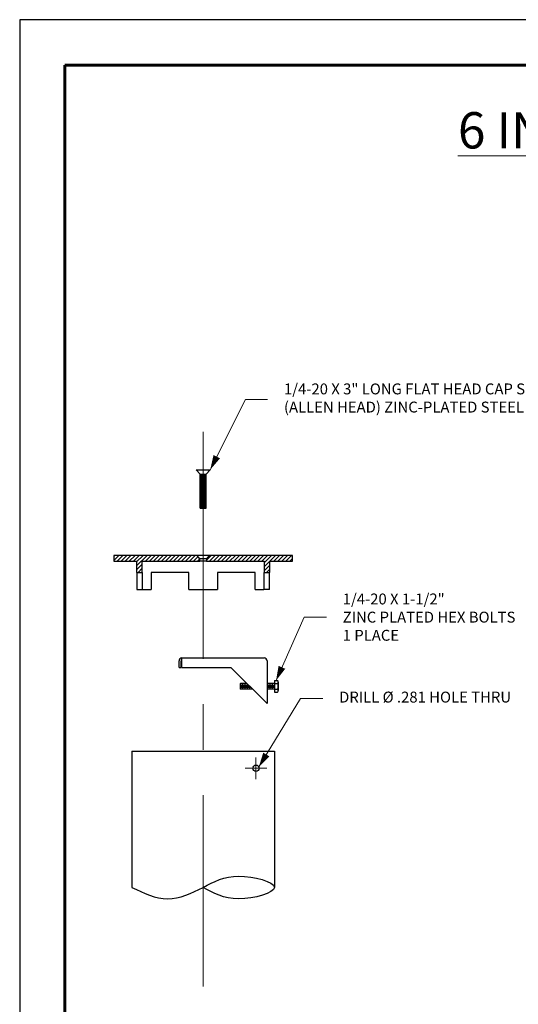
# Model space of a CAD drawing. Units: inches. Extents: x 0 to 440, y 0 to 340.
# Drawn here: x 0 to 110, y 123 to 340 of the extents above; entities that cross this region are included whole.
import ezdxf

# ---------------------------------------------------------------- set-up
doc = ezdxf.new("R2010")
doc.units = ezdxf.units.IN
doc.header["$LTSCALE"] = 40
doc.header["$MEASUREMENT"] = 0
doc.linetypes.add('CENTER', pattern=[2, 1.25, -0.25, 0.25, -0.25])
for name, color, linetype, lineweight in [('BORDER', 5, 'Continuous', 60), ('CENTER', 2, 'CENTER', 13), ('DIMENSION', 4, 'Continuous', 13), ('HATCH', 2, 'Continuous', 13), ('OBJECT', 1, 'Continuous', 25)]:
    doc.layers.add(name, color=color, linetype=linetype, lineweight=lineweight)
doc.styles.add('NYLOPLAST .080', font='ARIALN.TTF', dxfattribs={"height": 3.2})
doc.styles.add('NYLOPLAST .156', font='ARIALN.TTF', dxfattribs={"height": 6.24})
doc.dimstyles.new('NYLOPLAST', dxfattribs={"dimscale": 40, "dimtxt": 0.18, "dimasz": 0.08, "dimexe": 0.08, "dimexo": 0.0625, "dimgap": 0.09, "dimtad": 0, "dimtih": 1, "dimtoh": 1, "dimrnd": 0.25, "dimzin": 4, "dimdsep": 46, "dimtxsty": 'NYLOPLAST .080', "dimblk": 'NYLOPLAST ARROW', "dimcen": 0, "dimclrd": 256, "dimclre": 256, "dimclrt": 256, "dimadec": 0, "dimazin": 1, "dimtfac": 1, "dimtofl": 0, "dimtmove": 0, "dimatfit": 3, "dimldrblk": 'NYLOPLAST ARROW', "dimfxl": 0.1, "dimtolj": 1, "dimtzin": 0, "dimlwd": -1, "dimlwe": -1, "dimarcsym": 0})

# ---------------------------------------------------------------- blocks, each defined once
blk = doc.blocks.new('NYLOPLAST ARROW')
at = {"layer": 'DIMENSION'}
blk.add_lwpolyline([(-1, 0, 0.5, 0, 0), (0, 0, 0, 0, 0)], format="xyseb", dxfattribs=at)

msp = doc.modelspace()

# ---------------------------------------------------------------- hatches: boundary and pattern name
at = {"layer": 'HATCH'}
h = msp.add_hatch(dxfattribs=at)
h.set_pattern_fill('ANSI31', color=256, scale=5)
h.set_pattern_definition([(45, (-69.5501, 152.69876), (-0.4419417, 0.4419417), [])])
h.paths.add_polyline_path([(39.7, 220.76), (39.7, 221.21), (39.05, 222.01), (20.74, 222.01), (20.74, 220.76), (25.74, 220.76), (25.74, 218.26), (26.99, 218.26), (26.99, 220.76)])
h.paths.add_polyline_path([(53.82, 220.76), (53.82, 218.26), (55.07, 218.26), (55.07, 220.76), (60.07, 220.76), (60.07, 222.01), (41.76, 222.01), (41.11, 221.21), (41.11, 220.76)])

# ---------------------------------------------------------------- linework, layer by layer
at = {"layer": 'BORDER', "flags": 128}
msp.add_lwpolyline([(9.91, 330.01), (429.9, 330.01), (429.9, 10.05), (9.91, 10.05), (9.91, 330.01)], dxfattribs=at)
msp.add_lwpolyline([(9.91, 330.01), (429.9, 330.01), (429.9, 10.05), (9.91, 10.05), (9.91, 330.01)], dxfattribs=at)
at = {"layer": 'CENTER'}
for p, q in [((40.4, 249.2), (40.4, 127.05)), ((52.03, 177.5), (52.03, 172.71)), ((49.63, 175.11), (54.43, 175.11))]:
    msp.add_line(p, q, dxfattribs=at)
at = {"layer": 'CENTER', "ltscale": 0.5}
msp.add_line((40.4, 208.89), (40.4, 227.02), dxfattribs=at)
at = {"layer": 'Defpoints'}
for p, q in [((0, 340), (0, 0)), ((440, 340), (0, 340))]:
    msp.add_line(p, q, dxfattribs=at)
at = {"layer": 'OBJECT'}
for p, q in [((38.84, 240.88), (38.84, 240.85)), ((38.84, 240.88), (41.97, 240.88)), ((39.78, 239.91), (38.84, 240.85)), ((41.03, 239.91), (41.97, 240.85)), ((41.97, 240.88), (41.97, 240.85)), ((39.78, 239.91), (41.03, 239.91)), ((39.78, 232.41), (39.78, 239.91)), ((39.78, 239.63), (41.03, 239.63)), ((39.78, 239.13), (41.03, 239.13)), ((39.78, 238.63), (41.03, 238.63)), ((39.87, 239.38), (40.93, 239.38)), ((39.87, 238.88), (40.93, 238.88)), ((41.03, 232.41), (41.03, 239.91)), ((39.78, 238.13), (41.03, 238.13)), ((39.78, 237.63), (41.03, 237.63)), ((39.78, 237.13), (41.03, 237.13)), ((39.78, 236.63), (41.03, 236.63)), ((39.87, 238.38), (40.93, 238.38)), ((39.87, 237.88), (40.93, 237.88)), ((39.87, 237.38), (40.93, 237.38)), ((39.87, 236.88), (40.93, 236.88)), ((39.78, 236.13), (41.03, 236.13)), ((39.78, 235.63), (41.03, 235.63)), ((39.78, 235.13), (41.03, 235.13)), ((39.78, 234.63), (41.03, 234.63)), ((39.87, 236.38), (40.93, 236.38)), ((39.87, 235.88), (40.93, 235.88)), ((39.87, 235.38), (40.93, 235.38)), ((39.87, 234.88), (40.93, 234.88)), ((39.87, 234.38), (40.93, 234.38)), ((39.78, 234.13), (41.03, 234.13)), ((39.78, 233.63), (41.03, 233.63)), ((39.78, 233.13), (41.03, 233.13)), ((39.78, 232.63), (41.03, 232.63)), ((39.78, 232.41), (41.03, 232.41)), ((39.87, 233.88), (40.93, 233.88)), ((39.87, 233.38), (40.93, 233.38)), ((39.87, 232.88), (40.93, 232.88)), ((20.74, 222.01), (20.74, 220.76)), ((39.05, 222.01), (20.74, 222.01)), ((39.7, 221.21), (39.05, 222.01)), ((41.76, 222.01), (39.05, 222.01)), ((41.76, 222.01), (41.11, 221.21)), ((60.07, 222.01), (41.76, 222.01)), ((48.33, 222.02), (48.33, 222.01)), ((60.07, 220.76), (60.07, 222.01)), ((20.74, 220.76), (25.74, 220.76)), ((25.74, 220.76), (25.74, 218.26)), ((26.99, 218.26), (26.99, 220.76)), ((26.99, 220.76), (39.7, 220.76)), ((41.11, 221.21), (39.7, 221.21)), ((41.11, 221.21), (39.7, 221.21)), ((39.7, 220.76), (39.7, 221.21)), ((41.11, 221.21), (39.7, 221.21)), ((41.11, 220.76), (39.7, 220.76)), ((41.11, 221.21), (41.11, 220.76)), ((41.11, 220.76), (53.82, 220.76)), ((53.82, 220.76), (53.82, 218.26)), ((55.07, 218.26), (55.07, 220.76)), ((55.07, 220.76), (60.07, 220.76)), ((25.74, 218.26), (26.99, 218.26)), ((25.81, 218.26), (25.81, 214.51)), ((27.03, 218.26), (26.99, 218.26)), ((27.03, 214.51), (27.03, 218.26)), ((37.28, 218.26), (28.96, 218.26)), ((28.96, 218.26), (28.96, 214.51)), ((37.28, 214.51), (37.28, 218.26)), ((51.84, 218.26), (43.53, 218.26)), ((43.53, 218.26), (43.53, 214.51)), ((51.84, 214.51), (51.84, 218.26)), ((53.77, 218.26), (53.77, 214.51)), ((53.82, 218.26), (53.77, 218.26)), ((53.82, 218.26), (55.07, 218.26)), ((54.99, 214.51), (54.99, 218.26)), ((25.81, 214.51), (27.03, 214.51)), ((27.03, 214.51), (28.96, 214.51)), ((37.28, 214.51), (43.53, 214.51)), ((51.84, 214.51), (53.77, 214.51)), ((54.99, 214.51), (53.77, 214.51)), ((35.09, 197.29), (35.09, 198.77)), ((35.59, 197.29), (35.59, 198.77)), ((35.74, 199.41), (53.82, 199.41)), ((35.74, 198.77), (35.74, 199.41)), ((35.74, 197.93), (35.74, 198.77)), ((35.74, 197.29), (35.74, 197.93)), ((49.84, 199.41), (51.09, 199.41)), ((54.47, 198.77), (54.47, 189.41)), ((35.09, 197.29), (35.59, 197.29)), ((35.74, 197.29), (46.47, 197.29)), ((54.47, 189.41), (46.47, 197.29)), ((48.64, 193.79), (48.59, 193.69)), ((48.59, 193.69), (48.59, 192.64)), ((50.02, 193.79), (48.64, 193.79)), ((48.64, 193.79), (48.64, 192.54)), ((48.84, 193.47), (48.84, 192.85)), ((49.09, 193.79), (49.09, 192.54)), ((49.34, 193.47), (49.34, 192.85)), ((49.59, 193.79), (49.59, 192.54)), ((49.84, 193.47), (49.84, 192.85)), ((50.09, 193.72), (50.09, 192.54)), ((50.34, 193.47), (50.34, 192.85)), ((50.59, 193.23), (50.59, 192.54)), ((56.09, 193.79), (54.47, 193.79)), ((54.59, 193.79), (54.59, 192.54)), ((54.84, 193.47), (54.84, 192.85)), ((55.09, 193.79), (55.09, 192.54)), ((55.34, 193.47), (55.34, 192.85)), ((55.59, 193.79), (55.59, 192.54)), ((55.84, 193.47), (55.84, 192.85)), ((56.09, 194.42), (56.09, 191.9)), ((56.09, 194.42), (56.81, 194.42)), ((56.09, 193.79), (56.81, 193.79)), ((56.91, 194.11), (56.91, 192.22)), ((48.64, 192.54), (48.59, 192.64)), ((51.29, 192.54), (48.64, 192.54)), ((50.84, 192.98), (50.84, 192.85)), ((51.09, 192.73), (51.09, 192.54)), ((56.09, 192.54), (54.47, 192.54)), ((56.09, 192.53), (56.81, 192.53)), ((56.09, 191.9), (56.81, 191.9)), ((24.72, 178.86), (56.09, 178.86)), ((24.72, 178.86), (24.72, 148.86)), ((56.09, 178.86), (56.09, 148.86))]:
    msp.add_line(p, q, dxfattribs=at)
msp.add_circle((52.03, 175.11), 0.702, dxfattribs=at)
for centre, radius, start, end in [((35.74, 198.77), 0.645, 90, 180), ((35.74, 198.77), 0.145, 90, 180), ((53.82, 198.77), 0.645, 0, 90)]:
    msp.add_arc(centre, radius, start, end, dxfattribs=at)
for centre, major_axis, ratio in [((56.81, 194.11), (0, -0.315), 0.31708), ((56.81, 193.16), (0, -0.631), 0.15854), ((56.81, 192.22), (0, -0.315), 0.31708)]:
    msp.add_ellipse(centre, major_axis=major_axis, ratio=ratio, start_param=6.283185, end_param=9.424778, dxfattribs=at)
msp.add_spline([(24.72, 148.86), (32.56, 146.36), (40.4, 148.86), (48.25, 151.36), (56.09, 148.86), (48.25, 146.36), (40.4, 148.86)], degree=3, dxfattribs=at)

# ---------------------------------------------------------------- texts
at = {"layer": 'DIMENSION', "insert": (219.91, 315.63), "char_height": 8, "width": 419.9935, "attachment_point": 5, "style": 'NYLOPLAST .156'}
msp.add_mtext('{\\L6 IN AND 8 IN DROP IN GRATE LOCKING OPTIONS}', dxfattribs=at)
at = {"layer": 'DIMENSION', "char_height": 2.4, "attachment_point": 4, "style": 'NYLOPLAST .080'}
for s, insert in [('1/4-20 X 3" LONG FLAT HEAD CAP SCREW\\P(ALLEN HEAD) ZINC-PLATED STEEL', (58.2, 256.36)), ('\\A1;1/4-20 X 1-1/2" ^JZINC PLATED HEX BOLTS^J1 PLACE', (71.14, 208.4)), ('DRILL %%C .281 HOLE THRU ', (70.34, 190.48))]:
    msp.add_mtext(s, dxfattribs=dict(at, insert=insert))

# ---------------------------------------------------------------- leaders
at = {"layer": 'DIMENSION', "annotation_type": 0, "has_hookline": 1, "hookline_direction": 0}
for points, text_width in [([(41.97, 240.88), (49.7, 256.36), (54.6, 256.36)], 55.2), ([(56.45, 194.42), (62.64, 208.4), (67.54, 208.4)], 33.87), ([(52.66, 175.4), (61.84, 190.48), (66.74, 190.48)], 33.03)]:
    msp.add_leader(points, dimstyle='NYLOPLAST', dxfattribs=dict(at, text_width=text_width))

doc.saveas('drawing.dxf')
